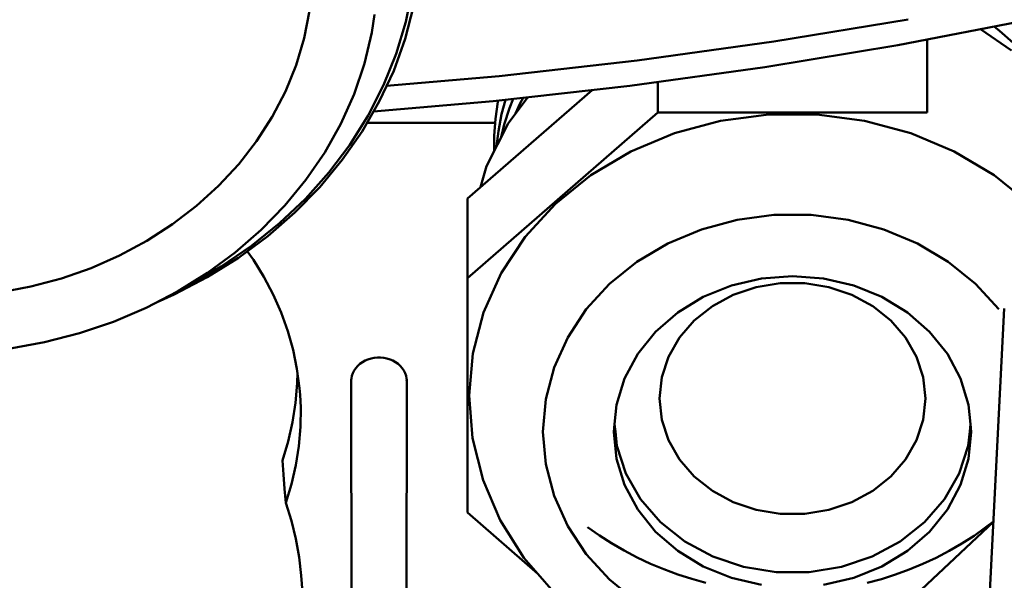
# Model space of a CAD drawing. Units: millimetres. Extents: x 860 to 2554, y 337 to 1588.
# Drawn here: x 1123 to 1156, y 968 to 987 of the extents above; entities that cross this region are included whole.
import ezdxf

# ---------------------------------------------------------------- set-up
doc = ezdxf.new("R2010")
doc.units = ezdxf.units.MM
doc.header["$LTSCALE"] = 5
doc.layers.add('AM_0 ( Kontur 0.5 )', color=7, linetype='CONTINUOUS', lineweight=50)
doc.layers.add('AM_5 ( Bemassung)', color=3, linetype='CONTINUOUS', lineweight=25)
doc.styles.get("Standard").update_dxf_attribs({"font": 'ARIALUNI.TTF'})
doc.dimstyles.new('BENUTZERDEFINIERTE NORM$0', dxfattribs={"dimtxt": 3.5, "dimasz": 2.5, "dimexe": 1, "dimexo": 0, "dimgap": 1.5, "dimtad": 1, "dimdsep": 46, "dimtxsty": 'Standard', "dimcen": 0, "dimclrd": 256, "dimclre": 256, "dimclrt": 6, "dimadec": 0, "dimazin": 2, "dimtp": 0.1, "dimtm": 0.1, "dimtfac": 0.71, "dimtmove": 0, "dimatfit": 3, "dimfxl": 1, "dimlwd": -1, "dimlwe": -1, "dimarcsym": 0})

# ---------------------------------------------------------------- blocks, each defined once
blk = doc.blocks.new('*D7')
at = {"layer": 'AM_5 ( Bemassung)', "transparency": 16777216}
for p, q in [((1245.169, 980.819), (1245.169, 742.445)), ((994.169, 915.819), (994.169, 742.445)), ((1220.169, 752.445), (1019.169, 752.445))]:
    blk.add_line(p, q, dxfattribs=at)
for points in [[(1019.169, 756.612), (1019.169, 748.279), (994.169, 752.445)], [(1220.169, 756.612), (1220.169, 748.279), (1245.169, 752.445)]]:
    blk.add_solid(points, dxfattribs=at)
at = {"layer": 'AM_5 ( Bemassung)', "color": 6, "transparency": 16777216, "insert": (1119.669, 785.327), "char_height": 35, "attachment_point": 5}
blk.add_mtext('251', dxfattribs=at)

msp = doc.modelspace()

# ---------------------------------------------------------------- linework, layer by layer
at = {"layer": 'AM_0 ( Kontur 0.5 )'}
for p, q in [((1135.993, 988.462), (1135.769, 987.356)), ((1135.746, 986.777), (1136.034, 987.877)), ((1132.325, 986.801), (1132.508, 987.729)), ((1134.71, 987.603), (1134.622, 986.995)), ((1135.769, 987.356), (1135.443, 986.269)), ((1152.772, 987.436), (1148.224, 986.685)), ((1152.426, 986.567), (1156.853, 987.421)), ((1134.622, 986.995), (1134.369, 985.94)), ((1155.221, 987.107), (1156.277, 986.391)), ((1155.869, 987.05), (1155.681, 987.195)), ((1156.327, 986.646), (1155.869, 987.05)), ((1132.052, 985.888), (1132.325, 986.801)), ((1135.358, 985.701), (1135.746, 986.777)), ((1148.224, 986.685), (1143.605, 986.045)), ((1147.921, 985.823), (1152.426, 986.567)), ((1153.417, 986.759), (1153.417, 984.287)), ((1135.443, 986.269), (1135.016, 985.208)), ((1131.692, 985), (1132.052, 985.888)), ((1134.369, 985.94), (1134.016, 984.908)), ((1143.605, 986.045), (1138.927, 985.52)), ((1134.872, 984.654), (1135.358, 985.701)), ((1143.349, 985.191), (1147.921, 985.823)), ((1138.927, 985.52), (1135.121, 985.19)), ((1144.304, 985.323), (1144.304, 984.287)), ((1131.246, 984.141), (1131.692, 985)), ((1134.016, 984.908), (1133.566, 983.904)), ((1135.016, 985.208), (1134.491, 984.181)), ((1142.076, 985.048), (1137.861, 981.377)), ((1138.721, 984.672), (1143.349, 985.191)), ((1134.291, 983.645), (1134.872, 984.654)), ((1134.68, 984.321), (1138.721, 984.672)), ((1138.889, 984.648), (1138.805, 984.073)), ((1138.899, 984.692), (1138.889, 984.648)), ((1139.012, 984.225), (1139.145, 984.719)), ((1139.231, 983.913), (1139.899, 984.804)), ((1139.275, 984.431), (1139.401, 984.748)), ((1139.481, 984.247), (1139.643, 984.608)), ((1139.643, 984.608), (1139.739, 984.786)), ((1144.304, 984.287), (1137.861, 978.675)), ((1138.903, 983.657), (1139.012, 984.225)), ((1139.099, 983.876), (1139.275, 984.431)), ((1144.304, 984.287), (1153.417, 984.287)), ((1148.043, 984.217), (1147.454, 984.139)), ((1149.679, 984.217), (1148.043, 984.217)), ((1151.298, 984.004), (1149.679, 984.217)), ((1130.718, 983.318), (1131.246, 984.141)), ((1133.566, 983.904), (1133.023, 982.936)), ((1134.491, 984.181), (1133.873, 983.193)), ((1134.46, 983.939), (1138.795, 983.939)), ((1138.504, 982.471), (1139.231, 983.913)), ((1138.805, 984.073), (1138.763, 983.494)), ((1138.998, 983.451), (1139.099, 983.876)), ((1146.424, 984.004), (1144.861, 983.584)), ((1147.454, 984.139), (1146.424, 984.004)), ((1152.862, 983.584), (1151.298, 984.004)), ((1133.618, 982.679), (1134.291, 983.645)), ((1138.843, 983.143), (1138.903, 983.657)), ((1144.861, 983.584), (1143.386, 982.966)), ((1154.336, 982.966), (1152.862, 983.584)), ((1130.112, 982.537), (1130.718, 983.318)), ((1138.763, 983.494), (1138.763, 982.984)), ((1133.023, 982.936), (1132.39, 982.011)), ((1133.873, 983.193), (1133.164, 982.252)), ((1143.386, 982.966), (1142.034, 982.163)), ((1155.688, 982.163), (1154.336, 982.966)), ((1132.857, 981.762), (1133.618, 982.679)), ((1129.432, 981.804), (1130.112, 982.537)), ((1133.164, 982.252), (1132.369, 981.364)), ((1138.297, 981.757), (1138.504, 982.471)), ((1132.39, 982.011), (1131.671, 981.134)), ((1142.034, 982.163), (1140.834, 981.193)), ((1156.888, 981.193), (1155.688, 982.163)), ((1128.683, 981.123), (1129.432, 981.804)), ((1132.014, 980.901), (1132.857, 981.762)), ((1132.369, 981.364), (1131.494, 980.534)), ((1137.861, 981.377), (1137.861, 978.675)), ((1127.871, 980.5), (1128.683, 981.123)), ((1131.671, 981.134), (1130.872, 980.312)), ((1131.094, 980.101), (1132.014, 980.901)), ((1140.834, 981.193), (1139.814, 980.079)), ((1146.981, 980.653), (1145.774, 980.329)), ((1148.23, 980.817), (1146.981, 980.653)), ((1149.493, 980.817), (1148.23, 980.817)), ((1150.742, 980.653), (1149.493, 980.817)), ((1151.948, 980.329), (1150.742, 980.653)), ((1127.001, 979.94), (1127.871, 980.5)), ((1130.872, 980.312), (1129.997, 979.55)), ((1131.494, 980.534), (1130.543, 979.768)), ((1145.774, 980.329), (1144.636, 979.851)), ((1153.086, 979.851), (1151.948, 980.329)), ((1126.079, 979.446), (1127.001, 979.94)), ((1130.102, 979.368), (1131.094, 980.101)), ((1139.814, 980.079), (1138.995, 978.844)), ((1129.997, 979.55), (1129.053, 978.854)), ((1130.543, 979.768), (1129.524, 979.07)), ((1130.609, 979.302), (1130.404, 979.591)), ((1144.636, 979.851), (1143.592, 979.232)), ((1154.13, 979.232), (1153.086, 979.851)), ((1125.113, 979.021), (1126.079, 979.446)), ((1129.045, 978.706), (1130.102, 979.368)), ((1130.964, 978.723), (1130.609, 979.302)), ((1143.592, 979.232), (1142.667, 978.484)), ((1155.056, 978.483), (1154.13, 979.232)), ((1124.109, 978.67), (1125.113, 979.021)), ((1129.524, 979.07), (1128.443, 978.447)), ((1123.074, 978.394), (1124.109, 978.67)), ((1127.93, 978.119), (1129.045, 978.706)), ((1129.053, 978.854), (1128.046, 978.228)), ((1131.277, 978.125), (1130.964, 978.723)), ((1137.861, 978.675), (1137.861, 977.409)), ((1138.995, 978.844), (1138.398, 977.517)), ((1146.792, 978.429), (1147.81, 978.667)), ((1147.81, 978.667), (1148.861, 978.747)), ((1148.861, 978.747), (1149.912, 978.667)), ((1149.912, 978.667), (1150.93, 978.429)), ((1122.016, 978.195), (1123.074, 978.394)), ((1128.046, 978.228), (1126.984, 977.677)), ((1128.443, 978.447), (1128.244, 978.351)), ((1142.667, 978.484), (1141.879, 977.624)), ((1145.836, 978.041), (1146.792, 978.429)), ((1146.855, 978.111), (1147.63, 978.373)), ((1147.63, 978.373), (1148.446, 978.506)), ((1148.446, 978.506), (1149.276, 978.506)), ((1149.276, 978.506), (1150.093, 978.373)), ((1150.093, 978.373), (1150.867, 978.111)), ((1150.93, 978.429), (1151.886, 978.041)), ((1155.843, 977.623), (1155.056, 978.483)), ((1127.355, 977.87), (1127.93, 978.119)), ((1131.547, 977.513), (1131.277, 978.125)), ((1144.972, 977.514), (1145.836, 978.041)), ((1146.149, 977.731), (1146.855, 978.111)), ((1150.867, 978.111), (1151.573, 977.731)), ((1151.886, 978.041), (1152.75, 977.514)), ((1126.984, 977.677), (1125.873, 977.204)), ((1141.879, 977.624), (1141.248, 976.671)), ((1145.535, 977.243), (1146.149, 977.731)), ((1151.573, 977.731), (1152.187, 977.243)), ((1156.028, 977.651), (1155.041, 958.363)), ((1131.771, 976.887), (1131.547, 977.513)), ((1137.861, 977.409), (1137.861, 974.783)), ((1138.398, 977.517), (1138.033, 976.128)), ((1144.226, 976.865), (1144.972, 977.514)), ((1145.035, 976.666), (1145.535, 977.243)), ((1152.187, 977.243), (1152.687, 976.666)), ((1152.75, 977.514), (1153.496, 976.865)), ((1125.873, 977.204), (1124.72, 976.812)), ((1131.951, 976.25), (1131.771, 976.887)), ((1124.72, 976.812), (1123.535, 976.505)), ((1141.248, 976.671), (1140.786, 975.647)), ((1143.622, 976.113), (1144.226, 976.865)), ((1144.665, 976.019), (1145.035, 976.666)), ((1152.687, 976.666), (1153.057, 976.019)), ((1153.496, 976.865), (1154.1, 976.113)), ((1123.535, 976.505), (1122.324, 976.284)), ((1132.084, 975.605), (1131.951, 976.25)), ((1134.39, 975.886), (1134.299, 975.834)), ((1134.488, 975.928), (1134.39, 975.886)), ((1134.591, 975.96), (1134.488, 975.928)), ((1134.698, 975.982), (1134.591, 975.96)), ((1134.806, 975.993), (1134.698, 975.982)), ((1134.916, 975.993), (1134.806, 975.993)), ((1135.024, 975.982), (1134.916, 975.993)), ((1135.131, 975.96), (1135.024, 975.982)), ((1135.234, 975.928), (1135.131, 975.96)), ((1135.332, 975.886), (1135.234, 975.928)), ((1135.423, 975.834), (1135.332, 975.886)), ((1138.033, 976.128), (1137.911, 974.706)), ((1143.176, 975.28), (1143.622, 976.113)), ((1144.438, 975.323), (1144.665, 976.019)), ((1153.057, 976.019), (1153.284, 975.323)), ((1154.1, 976.113), (1154.546, 975.28)), ((1132.17, 974.955), (1132.084, 975.605)), ((1134.02, 975.549), (1133.977, 975.462)), ((1134.075, 975.63), (1134.02, 975.549)), ((1134.14, 975.705), (1134.075, 975.63)), ((1134.215, 975.774), (1134.14, 975.705)), ((1134.299, 975.834), (1134.215, 975.774)), ((1135.507, 975.774), (1135.423, 975.834)), ((1135.582, 975.705), (1135.507, 975.774)), ((1135.647, 975.63), (1135.582, 975.705)), ((1135.702, 975.549), (1135.647, 975.63)), ((1135.745, 975.462), (1135.702, 975.549)), ((1140.786, 975.647), (1140.505, 974.575)), ((1132.095, 975.122), (1132.1, 975.486)), ((1133.922, 975.236), (1133.92, 975.186)), ((1133.92, 975.186), (1133.924, 975.236)), ((1133.927, 975.28), (1133.922, 975.236)), ((1133.946, 975.372), (1133.927, 975.28)), ((1133.977, 975.462), (1133.946, 975.372)), ((1135.776, 975.372), (1135.745, 975.462)), ((1135.795, 975.28), (1135.776, 975.372)), ((1135.8, 975.236), (1135.795, 975.28)), ((1135.802, 975.186), (1135.798, 975.236)), ((1135.802, 975.186), (1135.8, 975.236)), ((1142.903, 974.393), (1143.176, 975.28)), ((1144.361, 974.603), (1144.438, 975.323)), ((1153.284, 975.323), (1153.361, 974.603)), ((1154.546, 975.28), (1154.819, 974.393)), ((1132.04, 974.459), (1132.095, 975.122)), ((1132.189, 974.727), (1132.17, 974.955)), ((1133.92, 975.186), (1133.93, 966.519)), ((1135.792, 966.519), (1135.802, 975.186)), ((1132.21, 974.301), (1132.189, 974.727)), ((1137.861, 974.783), (1137.861, 974.732)), ((1137.861, 974.732), (1137.861, 974.706)), ((1137.861, 974.706), (1137.861, 974.681)), ((1137.861, 974.681), (1137.861, 974.63)), ((1137.861, 974.63), (1137.861, 970.738)), ((1138.029, 973.258), (1137.911, 974.706)), ((1140.505, 974.575), (1140.411, 973.478)), ((1144.438, 973.883), (1144.361, 974.603)), ((1153.361, 974.603), (1153.284, 973.883)), ((1131.938, 973.801), (1132.04, 974.459)), ((1132.202, 973.646), (1132.21, 974.301)), ((1142.836, 973.731), (1142.903, 974.393)), ((1154.819, 974.393), (1154.886, 973.731)), ((1144.665, 973.187), (1144.438, 973.883)), ((1153.284, 973.883), (1153.057, 973.187)), ((1131.79, 973.149), (1131.938, 973.801)), ((1132.147, 972.993), (1132.202, 973.646)), ((1142.811, 973.478), (1142.836, 973.731)), ((1142.863, 973.483), (1142.836, 973.731)), ((1154.886, 973.731), (1154.859, 973.483)), ((1154.886, 973.731), (1154.911, 973.478)), ((1138.382, 971.84), (1138.029, 973.258)), ((1140.411, 973.478), (1140.505, 972.381)), ((1142.903, 972.563), (1142.811, 973.478)), ((1142.914, 973.001), (1142.863, 973.483)), ((1154.859, 973.483), (1154.808, 973.001)), ((1154.911, 973.478), (1154.819, 972.563)), ((1131.596, 972.506), (1131.79, 973.149)), ((1132.045, 972.343), (1132.147, 972.993)), ((1143.22, 972.066), (1142.914, 973.001)), ((1145.035, 972.54), (1144.665, 973.187)), ((1153.057, 973.187), (1152.687, 972.54)), ((1154.808, 973.001), (1154.502, 972.066)), ((1143.176, 971.676), (1142.903, 972.563)), ((1154.819, 972.563), (1154.546, 971.676)), ((1131.631, 972.028), (1131.596, 972.506)), ((1131.897, 971.701), (1132.045, 972.343)), ((1140.505, 972.381), (1140.786, 971.309)), ((1145.535, 971.963), (1145.035, 972.54)), ((1152.687, 972.54), (1152.187, 971.963)), ((1131.667, 971.549), (1131.631, 972.028)), ((1143.717, 971.195), (1143.22, 972.066)), ((1146.149, 971.475), (1145.535, 971.963)), ((1152.187, 971.963), (1151.573, 971.475)), ((1154.502, 972.066), (1154.005, 971.195)), ((1131.703, 971.068), (1131.667, 971.549)), ((1131.703, 971.068), (1131.897, 971.701)), ((1138.964, 970.482), (1138.382, 971.84)), ((1143.622, 970.843), (1143.176, 971.676)), ((1154.546, 971.676), (1154.1, 970.843)), ((1140.786, 971.309), (1141.248, 970.285)), ((1146.855, 971.095), (1146.149, 971.475)), ((1151.573, 971.475), (1150.867, 971.095)), ((1131.898, 970.464), (1131.703, 971.068)), ((1144.39, 970.419), (1143.717, 971.195)), ((1147.63, 970.833), (1146.855, 971.095)), ((1150.867, 971.095), (1150.093, 970.833)), ((1154.005, 971.195), (1153.332, 970.419)), ((1140.235, 968.67), (1137.861, 970.738)), ((1144.226, 970.091), (1143.622, 970.843)), ((1148.446, 970.7), (1147.63, 970.833)), ((1149.276, 970.7), (1148.446, 970.7)), ((1150.093, 970.833), (1149.276, 970.7)), ((1154.1, 970.843), (1153.496, 970.091)), ((1132.051, 969.852), (1131.898, 970.464)), ((1139.765, 969.21), (1138.964, 970.482)), ((1141.248, 970.285), (1141.879, 969.332)), ((1142.322, 969.967), (1141.922, 970.252)), ((1145.215, 969.764), (1144.39, 970.419)), ((1153.332, 970.419), (1152.507, 969.764)), ((1153.226, 968.139), (1155.658, 970.425)), ((1155.404, 970.242), (1155.003, 969.958)), ((1155.659, 970.441), (1155.404, 970.242)), ((1142.736, 969.7), (1142.322, 969.967)), ((1144.972, 969.441), (1144.226, 970.091)), ((1153.496, 970.091), (1152.75, 969.441)), ((1155.003, 969.958), (1154.588, 969.691)), ((1132.162, 969.233), (1132.051, 969.852)), ((1143.161, 969.451), (1142.736, 969.7)), ((1146.164, 969.252), (1145.215, 969.764)), ((1152.507, 969.764), (1151.558, 969.252)), ((1154.588, 969.691), (1154.161, 969.442)), ((1132.23, 968.609), (1132.162, 969.233)), ((1141.879, 969.332), (1142.666, 968.472)), ((1143.599, 969.221), (1143.161, 969.451)), ((1144.048, 969.01), (1143.599, 969.221)), ((1145.836, 968.914), (1144.972, 969.441)), ((1147.205, 968.901), (1146.164, 969.252)), ((1151.558, 969.252), (1150.517, 968.901)), ((1152.75, 969.441), (1151.886, 968.914)), ((1153.722, 969.212), (1153.272, 969.002)), ((1154.161, 969.442), (1153.722, 969.212)), ((1140.235, 968.67), (1139.765, 969.21)), ((1144.506, 968.819), (1144.048, 969.01)), ((1146.792, 968.526), (1145.836, 968.914)), ((1148.303, 968.722), (1147.205, 968.901)), ((1150.517, 968.901), (1149.419, 968.722)), ((1151.886, 968.914), (1150.93, 968.526)), ((1153.272, 969.002), (1152.813, 968.811)), ((1132.79, 961.143), (1132.23, 968.609)), ((1140.764, 968.062), (1140.235, 968.67)), ((1144.973, 968.647), (1144.506, 968.819)), ((1145.448, 968.497), (1144.973, 968.647)), ((1149.419, 968.722), (1148.303, 968.722)), ((1152.345, 968.64), (1151.869, 968.49)), ((1152.813, 968.811), (1152.345, 968.64)), ((1142.666, 968.472), (1143.592, 967.724)), ((1145.93, 968.367), (1145.448, 968.497)), ((1147.81, 968.289), (1146.792, 968.526)), ((1150.93, 968.526), (1149.912, 968.289)), ((1151.869, 968.49), (1151.386, 968.361))]:
    msp.add_line(p, q, dxfattribs=at)

# ---------------------------------------------------------------- dimensions: what is measured, and where the dimension line sits
at = {"layer": 'AM_5 ( Bemassung)'}
dim = msp.add_linear_dim(base=(994.169, 752.445), p1=(1245.169, 980.819), p2=(994.169, 915.819), dimstyle='BENUTZERDEFINIERTE NORM$0', override={"dimscale": 10}, dxfattribs=at)
dim.commit()
dim.dimension.update_dxf_attribs({"geometry": '*D7', "text_midpoint": (1119.669, 752.445), "dimtype": 160})

doc.saveas('drawing.dxf')
